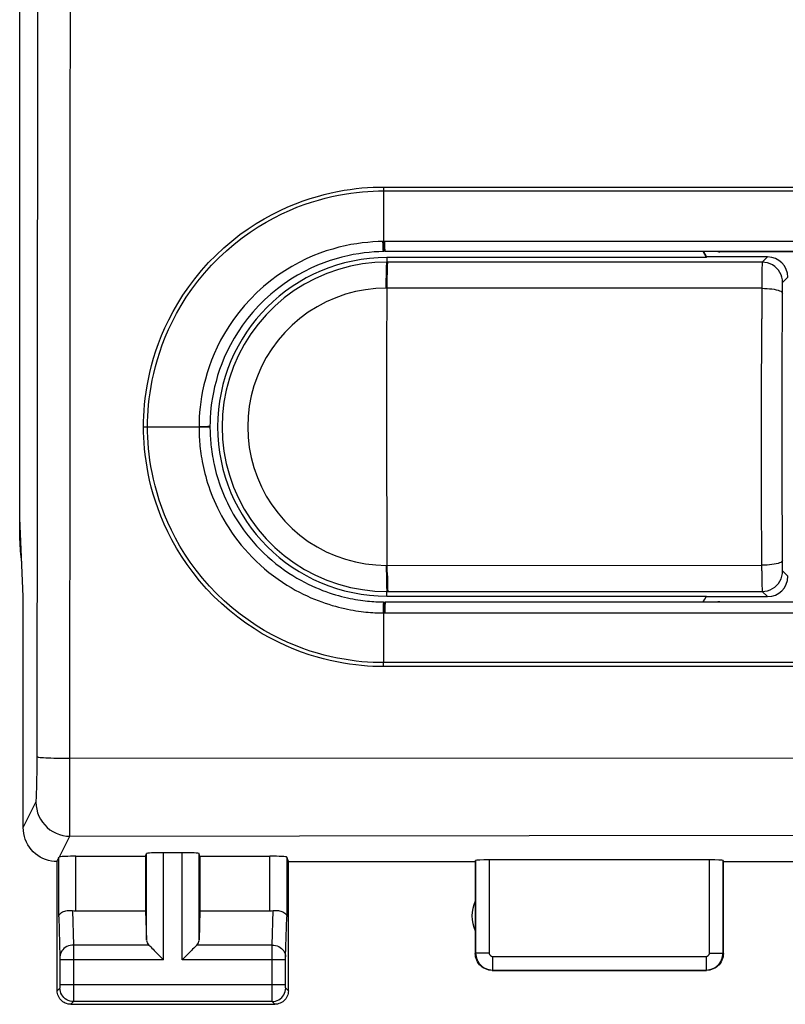
# Model space of a CAD drawing. Units: millimetres. Extents: x -91 to 36, y -25 to 49.
# Drawn here: x -23 to -12, y -25 to -10 of the extents above; entities that cross this region are included whole.
import ezdxf

# ---------------------------------------------------------------- set-up
doc = ezdxf.new("R2010")
doc.units = ezdxf.units.MM
doc.header["$LTSCALE"] = 16.335
for name, color, linetype in [('ASSI', 7, 'CONTINUOUS'), ('DRAFT', 7, 'CONTINUOUS'), ('RACCORDO', 7, 'CONTINUOUS')]:
    doc.layers.add(name, color=color, linetype=linetype)

msp = doc.modelspace()

# ---------------------------------------------------------------- linework, layer by layer
at = {"layer": 'ASSI', "color": 7, "linetype": 'CONTINUOUS'}
for p, q in [((-22.957, -17.376), (-22.957, 17.314)), ((-22.905, -18.531), (-22.957, -17.376)), ((-22.955, -17.703), (-22.955, -17.429)), ((-22.905, -21.931), (-22.905, -18.531)), ((-21.105, -22.352), (-21.092, -22.313)), ((-20.568, -22.3), (-20.842, -22.3)), ((-20.305, -22.352), (-20.318, -22.313)), ((-22.405, -24.331), (-22.405, -22.431)), ((-22.133, -22.352), (-21.105, -22.352)), ((-21.105, -22.352), (-21.105, -23.154)), ((-20.305, -22.352), (-19.277, -22.352)), ((-20.305, -22.352), (-20.305, -23.154)), ((-19.005, -22.431), (-19.027, -22.365)), ((-19.005, -22.431), (-16.255, -22.431)), ((-19.005, -24.331), (-19.005, -22.431)), ((-16.255, -22.431), (-16.25, -22.415)), ((-16.255, -22.431), (-16.255, -23.781)), ((-12.81, -22.405), (-16.05, -22.405)), ((-12.605, -22.431), (-12.61, -22.415)), ((-12.605, -22.431), (-11.005, -22.431)), ((-12.605, -23.781), (-12.605, -22.431)), ((-22.133, -23.154), (-21.105, -23.154)), ((-21.105, -23.154), (-21.092, -23.589)), ((-20.305, -23.154), (-20.318, -23.589)), ((-20.305, -23.154), (-19.277, -23.154)), ((-20.978, -23.739), (-20.862, -23.855)), ((-20.432, -23.739), (-20.548, -23.855)), ((-20.862, -23.855), (-20.842, -23.875)), ((-20.548, -23.855), (-20.568, -23.875)), ((-16.005, -24.031), (-12.855, -24.031)), ((-22.205, -24.531), (-19.205, -24.531))]:
    msp.add_line(p, q, dxfattribs=at)
at = {"layer": 'ASSI', "color": 253, "linetype": 'CONTINUOUS'}
for p, q in [((-22.696, -16.254), (-22.69, -6.985)), ((-22.701, -20.985), (-22.696, -16.254)), ((-22.702, -21.126), (-22.701, -20.985)), ((-22.218, -20.909), (-8.729, -20.902)), ((-22.703, -21.214), (-22.702, -21.126)), ((-22.705, -21.295), (-22.703, -21.214)), ((-22.905, -21.931), (-22.718, -21.557)), ((-22.371, -22.361), (-22.218, -22.056)), ((-22.218, -22.056), (-15.461, -22.046)), ((-15.461, -22.046), (-8.731, -22.04)), ((-21.092, -23.589), (-21.092, -22.313)), ((-20.842, -23.875), (-20.842, -22.3)), ((-20.568, -23.875), (-20.568, -22.3)), ((-20.318, -23.589), (-20.318, -22.313)), ((-22.383, -23.241), (-22.383, -22.365)), ((-22.133, -23.154), (-22.133, -22.352)), ((-19.277, -23.154), (-19.277, -22.352)), ((-19.027, -22.365), (-19.027, -23.241)), ((-16.25, -22.415), (-16.25, -23.776)), ((-16.05, -22.405), (-16.05, -23.776)), ((-12.81, -23.776), (-12.81, -22.405)), ((-12.61, -23.776), (-12.61, -22.415)), ((-22.181, -23.151), (-22.165, -23.659)), ((-19.245, -23.659), (-19.229, -23.151)), ((-22.383, -23.241), (-22.365, -23.834)), ((-19.045, -23.833), (-19.027, -23.241)), ((-21.058, -23.659), (-22.165, -23.659)), ((-22.165, -23.659), (-22.165, -23.782)), ((-19.245, -23.659), (-20.352, -23.659)), ((-19.245, -23.764), (-19.245, -23.659)), ((-19.245, -24.397), (-19.245, -23.764)), ((-22.365, -23.834), (-22.365, -23.838)), ((-22.365, -23.838), (-22.365, -23.843)), ((-22.365, -23.843), (-22.365, -23.852)), ((-22.365, -23.852), (-22.365, -23.864)), ((-22.365, -23.864), (-22.365, -24.244)), ((-20.842, -23.875), (-22.365, -23.875)), ((-22.165, -23.782), (-22.165, -24.402)), ((-19.045, -23.875), (-20.568, -23.875)), ((-19.045, -23.849), (-19.045, -23.842)), ((-19.045, -23.86), (-19.045, -23.849)), ((-19.045, -23.873), (-19.045, -23.86)), ((-19.045, -24.254), (-19.045, -23.873)), ((-16.25, -23.776), (-16.255, -23.781)), ((-16.05, -23.776), (-16.25, -23.776)), ((-16, -23.826), (-12.86, -23.826)), ((-16, -23.826), (-16, -24.026)), ((-12.86, -23.826), (-12.86, -24.026)), ((-12.81, -23.776), (-12.61, -23.776)), ((-12.605, -23.781), (-12.61, -23.776)), ((-16, -24.026), (-16.005, -24.031)), ((-16, -24.026), (-12.86, -24.026)), ((-12.855, -24.031), (-12.86, -24.026)), ((-22.366, -24.292), (-22.405, -24.331)), ((-19.045, -24.242), (-22.365, -24.242)), ((-22.365, -24.244), (-22.365, -24.256)), ((-22.365, -24.256), (-22.365, -24.266)), ((-22.365, -24.266), (-22.365, -24.274)), ((-22.365, -24.274), (-22.365, -24.28)), ((-19.045, -24.265), (-19.045, -24.254)), ((-19.045, -24.273), (-19.045, -24.265)), ((-19.045, -24.279), (-19.045, -24.273)), ((-19.045, -24.283), (-19.045, -24.279)), ((-19.005, -24.331), (-19.044, -24.292)), ((-22.165, -24.402), (-22.165, -24.467)), ((-19.245, -24.469), (-19.245, -24.397)), ((-19.244, -24.483), (-19.245, -24.469)), ((-19.244, -24.488), (-19.244, -24.483)), ((-22.166, -24.492), (-22.205, -24.531)), ((-19.244, -24.492), (-22.166, -24.492)), ((-19.205, -24.531), (-19.244, -24.492))]:
    msp.add_line(p, q, dxfattribs=at)
for points in [[(-22.218, -22.056), (-22.218, -22.049), (-22.212, -6.992)], [(-22.701, -20.888), (-22.697, -20.89), (-22.688, -20.892), (-22.674, -20.894), (-22.656, -20.896), (-22.632, -20.898), (-22.605, -20.9), (-22.573, -20.901), (-22.538, -20.903), (-22.499, -20.904), (-22.457, -20.906), (-22.413, -20.907), (-22.366, -20.908), (-22.318, -20.908), (-22.218, -20.909)], [(-22.718, -21.557), (-22.717, -21.553), (-22.716, -21.545), (-22.714, -21.534), (-22.713, -21.52), (-22.712, -21.502), (-22.711, -21.481), (-22.71, -21.457), (-22.709, -21.43), (-22.708, -21.4), (-22.707, -21.368), (-22.705, -21.295)], [(-22.718, -21.557), (-22.715, -21.609), (-22.707, -21.661), (-22.694, -21.711), (-22.675, -21.76), (-22.651, -21.807), (-22.622, -21.85), (-22.59, -21.891), (-22.553, -21.928), (-22.512, -21.961), (-22.468, -21.989), (-22.421, -22.013), (-22.373, -22.032), (-22.322, -22.045), (-22.271, -22.054), (-22.218, -22.056)], [(-22.165, -23.659), (-22.191, -23.66), (-22.217, -23.665), (-22.241, -23.672), (-22.265, -23.682), (-22.286, -23.695), (-22.306, -23.71), (-22.323, -23.727), (-22.338, -23.746), (-22.349, -23.766), (-22.358, -23.787), (-22.363, -23.809), (-22.365, -23.832)], [(-19.245, -23.659), (-19.219, -23.66), (-19.193, -23.665), (-19.169, -23.672), (-19.145, -23.682), (-19.124, -23.695), (-19.104, -23.71), (-19.087, -23.727), (-19.072, -23.746), (-19.06, -23.766), (-19.052, -23.787), (-19.047, -23.809), (-19.045, -23.832)], [(-19.045, -23.842), (-19.045, -23.837), (-19.045, -23.835)], [(-16.25, -23.776), (-16.248, -23.802), (-16.244, -23.828), (-16.237, -23.853), (-16.228, -23.877), (-16.216, -23.901), (-16.202, -23.923), (-16.185, -23.943), (-16.167, -23.961), (-16.147, -23.978), (-16.125, -23.992), (-16.101, -24.004), (-16.077, -24.013), (-16.052, -24.02), (-16.026, -24.024), (-16, -24.026)], [(-16.05, -23.776), (-16.049, -23.781), (-16.049, -23.786), (-16.047, -23.791), (-16.045, -23.796), (-16.043, -23.801), (-16.04, -23.805), (-16.037, -23.809), (-16.033, -23.813), (-16.029, -23.816), (-16.025, -23.819), (-16.02, -23.821), (-16.015, -23.823), (-16.01, -23.825), (-16.005, -23.825), (-16, -23.826)], [(-12.86, -23.826), (-12.855, -23.825), (-12.85, -23.825), (-12.845, -23.823), (-12.84, -23.821), (-12.835, -23.819), (-12.831, -23.816), (-12.827, -23.813), (-12.823, -23.809), (-12.82, -23.805), (-12.817, -23.801), (-12.815, -23.796), (-12.813, -23.791), (-12.811, -23.786), (-12.81, -23.781), (-12.81, -23.776)], [(-12.86, -24.026), (-12.834, -24.024), (-12.808, -24.02), (-12.783, -24.013), (-12.759, -24.004), (-12.735, -23.992), (-12.713, -23.978), (-12.693, -23.961), (-12.674, -23.943), (-12.658, -23.923), (-12.644, -23.901), (-12.632, -23.877), (-12.622, -23.853), (-12.616, -23.828), (-12.612, -23.802), (-12.61, -23.776)], [(-22.365, -24.28), (-22.365, -24.284), (-22.365, -24.285), (-22.365, -24.287), (-22.365, -24.288), (-22.365, -24.289), (-22.365, -24.29), (-22.365, -24.291), (-22.365, -24.291), (-22.366, -24.291), (-22.366, -24.292)], [(-22.166, -24.492), (-22.192, -24.49), (-22.217, -24.485), (-22.242, -24.476), (-22.266, -24.465), (-22.287, -24.45), (-22.307, -24.433), (-22.324, -24.413), (-22.339, -24.392), (-22.35, -24.368), (-22.359, -24.343), (-22.364, -24.318), (-22.366, -24.292)], [(-19.244, -24.492), (-19.218, -24.49), (-19.192, -24.485), (-19.168, -24.476), (-19.144, -24.465), (-19.123, -24.45), (-19.103, -24.433), (-19.086, -24.413), (-19.071, -24.392), (-19.06, -24.368), (-19.051, -24.343), (-19.046, -24.318), (-19.044, -24.292)], [(-19.044, -24.292), (-19.044, -24.292), (-19.044, -24.291), (-19.044, -24.291), (-19.044, -24.29), (-19.044, -24.29), (-19.045, -24.289), (-19.045, -24.288), (-19.045, -24.287), (-19.045, -24.286), (-19.045, -24.284)], [(-22.165, -24.467), (-22.165, -24.483), (-22.165, -24.487), (-22.165, -24.489), (-22.166, -24.491), (-22.166, -24.492)], [(-19.244, -24.492), (-19.244, -24.491), (-19.244, -24.49), (-19.244, -24.488)]]:
    msp.add_lwpolyline(points, dxfattribs=at)
at = {"layer": 'ASSI', "color": 7, "linetype": 'CONTINUOUS'}
for points in [[(-22.405, -22.431), (-22.448, -22.429), (-22.491, -22.423), (-22.534, -22.414), (-22.576, -22.401), (-22.617, -22.384), (-22.656, -22.364), (-22.692, -22.34), (-22.727, -22.314), (-22.759, -22.285), (-22.788, -22.253), (-22.814, -22.218), (-22.838, -22.182), (-22.858, -22.143), (-22.875, -22.102), (-22.888, -22.06), (-22.897, -22.017), (-22.903, -21.974), (-22.905, -21.931)], [(-22.383, -22.365), (-22.382, -22.364), (-22.381, -22.364), (-22.38, -22.363), (-22.377, -22.363), (-22.374, -22.362), (-22.371, -22.361)], [(-22.383, -23.241), (-22.381, -23.23), (-22.377, -23.219), (-22.371, -23.208), (-22.363, -23.198), (-22.352, -23.189), (-22.34, -23.18), (-22.326, -23.172), (-22.311, -23.166), (-22.295, -23.16), (-22.277, -23.156), (-22.258, -23.152), (-22.239, -23.15), (-22.22, -23.149), (-22.2, -23.149), (-22.181, -23.151)], [(-19.229, -23.151), (-19.21, -23.149), (-19.19, -23.149), (-19.171, -23.15), (-19.152, -23.152), (-19.133, -23.156), (-19.115, -23.16), (-19.099, -23.166), (-19.084, -23.172), (-19.07, -23.18), (-19.058, -23.189), (-19.047, -23.198), (-19.039, -23.208), (-19.032, -23.219), (-19.028, -23.23), (-19.027, -23.241)], [(-21.058, -23.659), (-21.044, -23.672), (-21.029, -23.687), (-21.013, -23.704), (-20.996, -23.721), (-20.978, -23.739)], [(-20.352, -23.659), (-20.365, -23.673), (-20.38, -23.688), (-20.397, -23.704), (-20.414, -23.721), (-20.432, -23.739)], [(-16.005, -24.031), (-16.031, -24.03), (-16.057, -24.026), (-16.082, -24.019), (-16.107, -24.009), (-16.13, -23.997), (-16.152, -23.983), (-16.172, -23.967), (-16.191, -23.948), (-16.207, -23.928), (-16.221, -23.906), (-16.233, -23.883), (-16.243, -23.858), (-16.25, -23.833), (-16.254, -23.807), (-16.255, -23.781)], [(-12.605, -23.781), (-12.606, -23.807), (-12.61, -23.833), (-12.617, -23.858), (-12.627, -23.883), (-12.639, -23.906), (-12.653, -23.928), (-12.669, -23.948), (-12.687, -23.967), (-12.708, -23.983), (-12.73, -23.997), (-12.753, -24.009), (-12.778, -24.019), (-12.803, -24.026), (-12.829, -24.03), (-12.855, -24.031)], [(-22.205, -24.531), (-22.226, -24.53), (-22.246, -24.527), (-22.267, -24.521), (-22.286, -24.514), (-22.305, -24.504), (-22.323, -24.493), (-22.339, -24.479), (-22.353, -24.465), (-22.367, -24.449), (-22.378, -24.431), (-22.388, -24.412), (-22.395, -24.393), (-22.401, -24.372), (-22.404, -24.352), (-22.405, -24.331)], [(-19.005, -24.331), (-19.006, -24.352), (-19.009, -24.372), (-19.015, -24.393), (-19.022, -24.412), (-19.032, -24.431), (-19.043, -24.449), (-19.056, -24.465), (-19.071, -24.479), (-19.087, -24.493), (-19.105, -24.504), (-19.124, -24.514), (-19.143, -24.521), (-19.164, -24.527), (-19.184, -24.53), (-19.205, -24.531)]]:
    msp.add_lwpolyline(points, dxfattribs=at)
msp.add_arc((-15.805, -23.231), 0.5, 154.1581, 205.8419, dxfattribs=at)
for centre, major_axis, ratio, start_param, end_param in [((-20.955, -17.702), (1.848, 0.766), 0.999822, 2.748957, 2.909505), ((-20.842, -22.313), (0.25, 0), 0.052408, 1.570796, 3.124139), ((-20.568, -22.313), (0.25, 0), 0.052408, 0.017453, 1.570796), ((-22.405, -21.931), (0.989, 3.043), 0.048913, -1.719842, -1.697944), ((-22.133, -22.365), (0.25, 0), 0.052408, 1.570796, 2.825346), ((-19.277, -22.365), (0.25, 0), 0.052408, 0.017453, 1.570796), ((-16.05, -22.415), (0.2, 0), 0.052408, 1.570796, 3.124139), ((-12.81, -22.415), (0.2, 0), 0.052408, 0.017453, 1.570796), ((-22.133, -23.009), (0.25, 0), 0.57735, -1.761831, -1.570796), ((-19.277, -23.009), (0.25, 0), 0.57735, -1.570796, -1.379762), ((-20.842, -23.587), (0.25, 0), 0.57735, -3.124139, -2.617994), ((-20.568, -23.587), (0.25, 0), 0.57735, -0.523599, -0.017453)]:
    msp.add_ellipse(centre, major_axis=major_axis, ratio=ratio, start_param=start_param, end_param=end_param, dxfattribs=at)
at = {"layer": 'DRAFT', "color": 7, "linetype": 'CONTINUOUS'}
msp.add_arc((-17.555, -16.031), 2.491, 90, 270, dxfattribs=at)
at = {"layer": 'RACCORDO', "color": 253, "linetype": 'CONTINUOUS'}
for p, q in [((-17.605, -12.502), (16.495, -12.501)), ((-17.605, -12.502), (-17.605, -12.527)), ((-17.605, -12.527), (-17.605, -12.558)), ((-17.605, -12.558), (-17.605, -13.304)), ((-17.605, -12.558), (16.495, -12.558)), ((-17.612, -13.346), (-17.613, -13.304)), ((-17.605, -13.304), (-17.613, -13.304)), ((-17.604, -13.346), (-17.605, -13.304)), ((-17.585, -13.345), (-17.586, -13.304)), ((-3.454, -13.305), (-17.586, -13.304)), ((-17.555, -13.54), (-17.555, -13.608)), ((-12.033, -13.609), (-17.555, -13.608)), ((-12.033, -13.609), (-11.955, -13.531)), ((-12.038, -13.764), (-12.039, -13.87)), ((-17.565, -13.991), (-17.564, -13.888)), ((-17.55, -13.938), (-17.549, -13.84)), ((-12.039, -13.87), (-12.041, -14.444)), ((-11.733, -13.909), (-11.655, -13.831)), ((-12.04, -13.992), (-17.565, -13.991)), ((-17.554, -15.004), (-17.55, -13.938)), ((-11.74, -15.231), (-11.736, -14.045)), ((-11.736, -13.999), (-11.736, -13.971)), ((-11.736, -14.045), (-11.736, -13.999)), ((-12.044, -15.764), (-12.041, -14.444)), ((-17.555, -16.374), (-17.554, -15.004)), ((-11.74, -16.639), (-11.74, -15.231)), ((-12.043, -16.962), (-12.044, -15.764)), ((-21.102, -16.031), (-21.076, -16.031)), ((-21.076, -16.031), (-20.319, -16.031)), ((-20.319, -16.031), (-20.319, -16.037)), ((-20.275, -16.031), (-20.319, -16.031)), ((-20.275, -16.037), (-20.319, -16.037)), ((-17.552, -17.736), (-17.555, -16.374)), ((-11.736, -18.016), (-11.74, -16.639)), ((-12.039, -18.153), (-12.043, -16.962)), ((-17.55, -18.174), (-17.552, -17.736)), ((-17.565, -18.071), (-12.04, -18.069)), ((-11.736, -18.063), (-11.736, -18.016)), ((-11.736, -18.091), (-11.736, -18.063)), ((-11.735, -18.114), (-11.736, -18.091)), ((-17.563, -18.222), (-17.562, -18.308)), ((-17.55, -18.174), (-17.548, -18.267)), ((-12.039, -18.153), (-12.038, -18.265)), ((-11.655, -18.231), (-11.733, -18.153)), ((-17.548, -18.267), (-17.547, -18.344)), ((-12.038, -18.265), (-12.037, -18.329)), ((-12.037, -18.329), (-12.037, -18.38)), ((-17.555, -18.454), (-12.033, -18.453)), ((-17.555, -18.522), (-17.555, -18.454)), ((-11.955, -18.531), (-12.033, -18.453)), ((-17.605, -18.771), (-17.605, -19.502)), ((-17.586, -18.771), (-3.453, -18.772)), ((16.495, -19.502), (-17.605, -19.502)), ((-17.605, -19.528), (-17.605, -19.502)), ((-17.605, -19.56), (-17.605, -19.528)), ((16.495, -19.56), (-17.605, -19.56))]:
    msp.add_line(p, q, dxfattribs=at)
at = {"layer": 'RACCORDO', "color": 7, "linetype": 'CONTINUOUS'}
for p, q in [((-3.453, -13.453), (-17.58, -13.453)), ((-10.655, -13.456), (-12.655, -13.456)), ((-12.855, -13.54), (-17.555, -13.54)), ((-11.955, -13.531), (-12.855, -13.531)), ((-12.855, -13.54), (-12.855, -13.531)), ((-20.158, -16.025), (-20.158, -16.031)), ((-20.158, -16.031), (-20.158, -16.058)), ((-22.955, -17.703), (-22.955, -17.429)), ((-17.555, -18.522), (-12.855, -18.522)), ((-12.855, -18.531), (-12.855, -18.522)), ((-12.855, -18.531), (-11.955, -18.531)), ((-17.58, -18.609), (-3.452, -18.609)), ((-12.655, -18.606), (-10.655, -18.606))]:
    msp.add_line(p, q, dxfattribs=at)
at = {"layer": 'RACCORDO', "color": 253, "linetype": 'CONTINUOUS'}
for points in [[(-21.135, -16.031), (-21.134, -15.953), (-21.131, -15.872), (-21.126, -15.789), (-21.119, -15.703), (-21.11, -15.614), (-21.098, -15.523), (-21.083, -15.428), (-21.064, -15.331), (-21.043, -15.231), (-21.017, -15.129), (-20.988, -15.023), (-20.953, -14.915), (-20.914, -14.803), (-20.87, -14.689), (-20.82, -14.573), (-20.763, -14.455), (-20.701, -14.335), (-20.631, -14.215), (-20.555, -14.093), (-20.471, -13.971), (-20.381, -13.851), (-20.283, -13.732), (-20.178, -13.615), (-20.068, -13.503), (-19.955, -13.397), (-19.836, -13.297), (-19.717, -13.203), (-19.598, -13.118), (-19.478, -13.04), (-19.359, -12.968), (-19.241, -12.904), (-19.125, -12.846), (-19.011, -12.794), (-18.899, -12.747), (-18.789, -12.707), (-18.682, -12.67), (-18.578, -12.639), (-18.476, -12.611), (-18.377, -12.588), (-18.28, -12.567), (-18.186, -12.55), (-18.095, -12.536), (-18.007, -12.525), (-17.922, -12.516), (-17.839, -12.51), (-17.758, -12.505), (-17.681, -12.502), (-17.605, -12.502)], [(-21.076, -16.031), (-21.075, -15.954), (-21.073, -15.875), (-21.068, -15.793), (-21.061, -15.708), (-21.052, -15.621), (-21.04, -15.531), (-21.025, -15.438), (-21.007, -15.343), (-20.986, -15.244), (-20.961, -15.143), (-20.932, -15.039), (-20.898, -14.933), (-20.86, -14.823), (-20.816, -14.711), (-20.767, -14.597), (-20.711, -14.481), (-20.65, -14.363), (-20.582, -14.245), (-20.506, -14.125), (-20.424, -14.005), (-20.335, -13.886), (-20.239, -13.769), (-20.136, -13.654), (-20.028, -13.544), (-19.916, -13.44), (-19.8, -13.341), (-19.682, -13.249), (-19.565, -13.165), (-19.447, -13.088), (-19.33, -13.018), (-19.214, -12.954), (-19.1, -12.897), (-18.988, -12.846), (-18.878, -12.8), (-18.77, -12.76), (-18.664, -12.725), (-18.561, -12.693), (-18.461, -12.666), (-18.364, -12.643), (-18.269, -12.623), (-18.177, -12.606), (-18.087, -12.593), (-18, -12.581), (-17.916, -12.573), (-17.835, -12.566), (-17.756, -12.562), (-17.679, -12.559), (-17.605, -12.558)], [(-17.613, -13.304), (-17.685, -13.306), (-17.76, -13.31), (-17.837, -13.316), (-17.917, -13.324), (-17.999, -13.336), (-18.084, -13.35), (-18.171, -13.368), (-18.261, -13.389), (-18.353, -13.414), (-18.447, -13.443), (-18.544, -13.477), (-18.643, -13.516), (-18.744, -13.561), (-18.847, -13.612), (-18.952, -13.67), (-19.058, -13.734), (-19.164, -13.806), (-19.268, -13.883), (-19.37, -13.967), (-19.469, -14.056), (-19.563, -14.15), (-19.652, -14.247), (-19.735, -14.348), (-19.811, -14.451), (-19.881, -14.553), (-19.945, -14.656), (-20.001, -14.758), (-20.052, -14.858), (-20.096, -14.956), (-20.136, -15.052), (-20.17, -15.146), (-20.2, -15.238), (-20.225, -15.328), (-20.247, -15.415), (-20.266, -15.5), (-20.281, -15.583), (-20.294, -15.664), (-20.303, -15.742), (-20.31, -15.817), (-20.315, -15.891), (-20.318, -15.962), (-20.319, -16.031)], [(-17.586, -13.304), (-17.589, -13.304), (-17.592, -13.304), (-17.595, -13.304), (-17.599, -13.304), (-17.602, -13.304), (-17.605, -13.304)], [(-17.609, -13.413), (-17.61, -13.398), (-17.61, -13.382), (-17.611, -13.365), (-17.612, -13.346)], [(-17.605, -13.453), (-17.605, -13.452), (-17.606, -13.449), (-17.607, -13.443), (-17.608, -13.435), (-17.608, -13.425), (-17.609, -13.413)], [(-17.602, -13.413), (-17.602, -13.398), (-17.603, -13.382), (-17.604, -13.365), (-17.604, -13.346)], [(-17.597, -13.453), (-17.598, -13.452), (-17.599, -13.449), (-17.6, -13.443), (-17.6, -13.435), (-17.601, -13.425), (-17.602, -13.413)], [(-17.584, -13.413), (-17.584, -13.398), (-17.585, -13.382), (-17.585, -13.364), (-17.585, -13.345)], [(-17.58, -13.453), (-17.58, -13.452), (-17.581, -13.449), (-17.582, -13.443), (-17.582, -13.435), (-17.583, -13.425), (-17.584, -13.413)], [(-17.555, -13.608), (-17.735, -13.614), (-17.914, -13.634), (-18.092, -13.668), (-18.267, -13.714), (-18.438, -13.774), (-18.605, -13.846), (-18.765, -13.931), (-18.919, -14.027), (-19.065, -14.135), (-19.202, -14.253), (-19.331, -14.381), (-19.449, -14.519), (-19.557, -14.665), (-19.654, -14.818), (-19.738, -14.978), (-19.811, -15.145), (-19.871, -15.316), (-19.918, -15.491), (-19.952, -15.669), (-19.972, -15.849), (-19.979, -16.031), (-19.972, -16.212), (-19.952, -16.392), (-19.918, -16.57), (-19.871, -16.745), (-19.811, -16.917), (-19.739, -17.083), (-19.654, -17.243), (-19.557, -17.397), (-19.449, -17.543), (-19.331, -17.68), (-19.203, -17.808), (-19.065, -17.927), (-18.919, -18.034), (-18.766, -18.13), (-18.605, -18.215), (-18.439, -18.288), (-18.268, -18.347), (-18.092, -18.394), (-17.915, -18.428), (-17.735, -18.448), (-17.555, -18.454)], [(-17.564, -13.888), (-17.563, -13.795), (-17.562, -13.754), (-17.561, -13.718), (-17.56, -13.686), (-17.559, -13.659), (-17.558, -13.637), (-17.557, -13.622), (-17.556, -13.612), (-17.555, -13.608)], [(-17.549, -13.84), (-17.548, -13.754), (-17.547, -13.718), (-17.546, -13.686), (-17.545, -13.659), (-17.544, -13.637), (-17.543, -13.622), (-17.542, -13.612), (-17.541, -13.608)], [(-12.033, -13.609), (-12.034, -13.612), (-12.034, -13.618), (-12.035, -13.629), (-12.035, -13.643), (-12.036, -13.66), (-12.037, -13.681), (-12.037, -13.706), (-12.038, -13.764)], [(-11.733, -13.909), (-11.736, -13.87), (-11.743, -13.831), (-11.756, -13.794), (-11.773, -13.759), (-11.795, -13.726), (-11.821, -13.697), (-11.85, -13.671), (-11.883, -13.649), (-11.918, -13.632), (-11.955, -13.619), (-11.994, -13.612), (-12.033, -13.609)], [(-11.736, -13.971), (-11.735, -13.948), (-11.735, -13.938), (-11.735, -13.929), (-11.734, -13.922), (-11.734, -13.917), (-11.734, -13.913), (-11.733, -13.91), (-11.733, -13.909)], [(-17.565, -13.991), (-17.718, -13.997), (-17.868, -14.014), (-18.016, -14.041), (-18.163, -14.081), (-18.308, -14.131), (-18.447, -14.192), (-18.582, -14.263), (-18.711, -14.345), (-18.834, -14.435), (-18.949, -14.534), (-19.057, -14.643), (-19.157, -14.758), (-19.247, -14.881), (-19.329, -15.01), (-19.4, -15.145), (-19.461, -15.285), (-19.511, -15.429), (-19.551, -15.576), (-19.579, -15.726), (-19.596, -15.878), (-19.602, -16.031), (-19.596, -16.183), (-19.579, -16.335), (-19.551, -16.485), (-19.512, -16.632), (-19.461, -16.777), (-19.4, -16.916), (-19.329, -17.051), (-19.248, -17.181), (-19.157, -17.304), (-19.058, -17.419), (-18.95, -17.527), (-18.834, -17.627), (-18.712, -17.717), (-18.582, -17.798), (-18.448, -17.87), (-18.308, -17.93), (-18.163, -17.981), (-18.017, -18.02), (-17.868, -18.048), (-17.718, -18.065), (-17.565, -18.071)], [(-12.04, -13.992), (-12.001, -13.993), (-11.962, -13.995), (-11.925, -13.998), (-11.89, -14.002), (-11.857, -14.007), (-11.827, -14.013), (-11.801, -14.02), (-11.779, -14.028), (-11.761, -14.036), (-11.748, -14.044), (-11.74, -14.053), (-11.736, -14.062)], [(-17.605, -19.56), (-17.682, -19.559), (-17.761, -19.557), (-17.843, -19.552), (-17.927, -19.545), (-18.014, -19.536), (-18.104, -19.524), (-18.196, -19.509), (-18.291, -19.492), (-18.389, -19.471), (-18.49, -19.446), (-18.594, -19.418), (-18.7, -19.385), (-18.81, -19.348), (-18.922, -19.305), (-19.036, -19.257), (-19.152, -19.203), (-19.27, -19.143), (-19.389, -19.076), (-19.509, -19.002), (-19.63, -18.921), (-19.75, -18.833), (-19.87, -18.737), (-19.987, -18.634), (-20.1, -18.527), (-20.208, -18.414), (-20.311, -18.296), (-20.407, -18.177), (-20.495, -18.057), (-20.576, -17.935), (-20.65, -17.815), (-20.717, -17.696), (-20.777, -17.578), (-20.831, -17.462), (-20.88, -17.348), (-20.922, -17.237), (-20.96, -17.127), (-20.993, -17.021), (-21.021, -16.917), (-21.046, -16.816), (-21.067, -16.718), (-21.084, -16.623), (-21.099, -16.53), (-21.111, -16.44), (-21.12, -16.353), (-21.127, -16.269), (-21.131, -16.187), (-21.134, -16.108), (-21.135, -16.031)], [(-21.135, -16.031), (-21.128, -16.031), (-21.102, -16.031)], [(-17.605, -19.502), (-17.68, -19.502), (-17.758, -19.499), (-17.839, -19.495), (-17.922, -19.488), (-18.007, -19.479), (-18.095, -19.467), (-18.186, -19.453), (-18.28, -19.436), (-18.377, -19.415), (-18.476, -19.391), (-18.578, -19.363), (-18.683, -19.331), (-18.79, -19.294), (-18.9, -19.252), (-19.012, -19.205), (-19.127, -19.151), (-19.243, -19.092), (-19.36, -19.027), (-19.478, -18.954), (-19.597, -18.874), (-19.715, -18.788), (-19.833, -18.693), (-19.949, -18.592), (-20.06, -18.486), (-20.166, -18.375), (-20.267, -18.259), (-20.361, -18.141), (-20.448, -18.023), (-20.527, -17.904), (-20.6, -17.786), (-20.666, -17.669), (-20.725, -17.553), (-20.778, -17.439), (-20.826, -17.327), (-20.868, -17.217), (-20.905, -17.109), (-20.937, -17.004), (-20.965, -16.902), (-20.989, -16.803), (-21.01, -16.706), (-21.027, -16.613), (-21.041, -16.522), (-21.053, -16.433), (-21.062, -16.348), (-21.068, -16.265), (-21.073, -16.184), (-21.076, -16.106), (-21.076, -16.031)], [(-20.319, -16.037), (-20.319, -16.066), (-20.319, -16.095), (-20.318, -16.124), (-20.317, -16.154), (-20.315, -16.185), (-20.313, -16.217), (-20.311, -16.25), (-20.308, -16.283), (-20.305, -16.317), (-20.301, -16.352), (-20.297, -16.388), (-20.291, -16.426), (-20.286, -16.464), (-20.279, -16.503), (-20.272, -16.544), (-20.264, -16.585), (-20.255, -16.628), (-20.244, -16.672), (-20.233, -16.718), (-20.221, -16.764), (-20.207, -16.812), (-20.192, -16.86), (-20.176, -16.91), (-20.159, -16.961), (-20.14, -17.012), (-20.119, -17.064), (-20.097, -17.117), (-20.073, -17.171), (-20.047, -17.226), (-20.019, -17.282), (-19.989, -17.34), (-19.956, -17.399), (-19.921, -17.459), (-19.882, -17.52), (-19.84, -17.583), (-19.796, -17.646), (-19.749, -17.709), (-19.699, -17.771), (-19.647, -17.833), (-19.593, -17.893), (-19.537, -17.952), (-19.478, -18.01), (-19.417, -18.066), (-19.355, -18.121), (-19.291, -18.174), (-19.225, -18.225), (-19.157, -18.274), (-19.091, -18.319), (-19.027, -18.36), (-18.964, -18.398), (-18.903, -18.433), (-18.843, -18.465), (-18.785, -18.494), (-18.729, -18.521), (-18.673, -18.546), (-18.619, -18.568), (-18.566, -18.589), (-18.513, -18.609), (-18.462, -18.627), (-18.411, -18.643), (-18.362, -18.659), (-18.313, -18.672), (-18.266, -18.685), (-18.221, -18.696), (-18.176, -18.707), (-18.133, -18.716), (-18.091, -18.724), (-18.051, -18.731), (-18.011, -18.738), (-17.973, -18.744), (-17.936, -18.749), (-17.899, -18.753), (-17.864, -18.757), (-17.83, -18.76), (-17.796, -18.763), (-17.764, -18.765), (-17.732, -18.767), (-17.701, -18.769), (-17.671, -18.77), (-17.641, -18.771), (-17.612, -18.771)], [(-20.202, -16.029), (-20.218, -16.029), (-20.235, -16.03), (-20.255, -16.03), (-20.275, -16.031)], [(-20.202, -16.035), (-20.218, -16.036), (-20.235, -16.036), (-20.255, -16.037), (-20.275, -16.037)], [(-20.158, -16.025), (-20.159, -16.026), (-20.162, -16.026), (-20.169, -16.027), (-20.177, -16.028), (-20.189, -16.028), (-20.202, -16.029)], [(-20.158, -16.031), (-20.159, -16.032), (-20.162, -16.032), (-20.169, -16.033), (-20.177, -16.034), (-20.189, -16.034), (-20.202, -16.035)], [(-17.565, -18.071), (-17.564, -18.124), (-17.563, -18.222)], [(-11.736, -17.999), (-11.74, -18.009), (-11.748, -18.018), (-11.761, -18.026), (-11.779, -18.034), (-11.801, -18.042), (-11.827, -18.049), (-11.857, -18.055), (-11.89, -18.06), (-11.925, -18.064), (-11.962, -18.067), (-12.001, -18.069), (-12.04, -18.069)], [(-11.733, -18.153), (-11.733, -18.152), (-11.734, -18.149), (-11.734, -18.145), (-11.734, -18.14), (-11.735, -18.132), (-11.735, -18.124), (-11.735, -18.114)], [(-12.033, -18.453), (-11.994, -18.45), (-11.955, -18.443), (-11.918, -18.43), (-11.883, -18.413), (-11.85, -18.391), (-11.821, -18.365), (-11.795, -18.335), (-11.773, -18.303), (-11.756, -18.268), (-11.743, -18.23), (-11.736, -18.192), (-11.733, -18.153)], [(-17.562, -18.308), (-17.561, -18.344), (-17.56, -18.376), (-17.559, -18.403), (-17.558, -18.425), (-17.557, -18.44), (-17.556, -18.45), (-17.555, -18.454)], [(-17.547, -18.344), (-17.546, -18.376), (-17.545, -18.403), (-17.544, -18.425), (-17.543, -18.44), (-17.542, -18.45), (-17.541, -18.454)], [(-12.037, -18.38), (-12.036, -18.402), (-12.035, -18.419), (-12.035, -18.433), (-12.034, -18.444), (-12.034, -18.45), (-12.033, -18.453)], [(-17.609, -18.653), (-17.609, -18.669), (-17.61, -18.687), (-17.611, -18.706), (-17.611, -18.727), (-17.612, -18.771)], [(-17.605, -18.609), (-17.605, -18.61), (-17.606, -18.613), (-17.607, -18.62), (-17.607, -18.629), (-17.608, -18.64), (-17.609, -18.653)], [(-17.602, -18.654), (-17.603, -18.669), (-17.603, -18.687), (-17.604, -18.706), (-17.604, -18.727), (-17.605, -18.771)], [(-17.598, -18.609), (-17.599, -18.61), (-17.599, -18.613), (-17.6, -18.62), (-17.601, -18.629), (-17.601, -18.64), (-17.602, -18.654)], [(-17.584, -18.653), (-17.584, -18.669), (-17.585, -18.687), (-17.585, -18.706), (-17.585, -18.727), (-17.586, -18.771)], [(-17.58, -18.609), (-17.581, -18.609), (-17.581, -18.613), (-17.582, -18.619), (-17.583, -18.628), (-17.583, -18.64), (-17.584, -18.653)], [(-17.612, -18.771), (-17.602, -18.771), (-17.599, -18.771), (-17.595, -18.771), (-17.592, -18.771), (-17.589, -18.771), (-17.586, -18.771)]]:
    msp.add_lwpolyline(points, dxfattribs=at)
at = {"layer": 'RACCORDO', "color": 7, "linetype": 'CONTINUOUS'}
for points in [[(-17.605, -13.453), (-17.673, -13.455), (-17.744, -13.458), (-17.817, -13.464), (-17.892, -13.472), (-17.969, -13.483), (-18.049, -13.496), (-18.132, -13.513), (-18.216, -13.533), (-18.303, -13.557), (-18.392, -13.584), (-18.483, -13.616), (-18.576, -13.653), (-18.672, -13.696), (-18.769, -13.744), (-18.868, -13.798), (-18.968, -13.858), (-19.068, -13.926), (-19.166, -13.999), (-19.262, -14.078), (-19.356, -14.162), (-19.444, -14.251), (-19.528, -14.343), (-19.607, -14.438), (-19.679, -14.534), (-19.744, -14.631), (-19.804, -14.728), (-19.858, -14.824), (-19.905, -14.918), (-19.947, -15.011), (-19.985, -15.102), (-20.017, -15.19), (-20.045, -15.277), (-20.069, -15.362), (-20.09, -15.444), (-20.108, -15.524), (-20.122, -15.602), (-20.134, -15.678), (-20.143, -15.752), (-20.149, -15.823), (-20.154, -15.893), (-20.157, -15.96), (-20.158, -16.025)], [(-12.855, -13.54), (-12.876, -13.495), (-12.901, -13.453)], [(-12.898, -13.453), (-12.877, -13.487), (-12.855, -13.531)], [(-20.158, -16.058), (-20.157, -16.085), (-20.157, -16.113), (-20.156, -16.141), (-20.154, -16.171), (-20.152, -16.2), (-20.15, -16.231), (-20.147, -16.263), (-20.144, -16.295), (-20.141, -16.328), (-20.137, -16.362), (-20.132, -16.397), (-20.126, -16.433), (-20.12, -16.47), (-20.113, -16.508), (-20.106, -16.548), (-20.097, -16.588), (-20.087, -16.63), (-20.077, -16.672), (-20.065, -16.716), (-20.052, -16.761), (-20.038, -16.807), (-20.023, -16.854), (-20.006, -16.902), (-19.988, -16.95), (-19.969, -16.999), (-19.948, -17.049), (-19.926, -17.1), (-19.901, -17.152), (-19.875, -17.205), (-19.846, -17.259), (-19.815, -17.315), (-19.782, -17.372), (-19.745, -17.43), (-19.706, -17.489), (-19.664, -17.548), (-19.62, -17.607), (-19.573, -17.666), (-19.524, -17.724), (-19.473, -17.781), (-19.42, -17.837), (-19.365, -17.891), (-19.307, -17.945), (-19.248, -17.996), (-19.188, -18.046), (-19.126, -18.094), (-19.062, -18.14), (-19, -18.183), (-18.939, -18.221), (-18.88, -18.257), (-18.822, -18.29), (-18.766, -18.32), (-18.711, -18.347), (-18.658, -18.373), (-18.605, -18.396), (-18.554, -18.418), (-18.504, -18.438), (-18.455, -18.456), (-18.406, -18.473), (-18.358, -18.489), (-18.312, -18.503), (-18.266, -18.516), (-18.222, -18.528), (-18.179, -18.538), (-18.137, -18.548), (-18.096, -18.557), (-18.057, -18.564), (-18.018, -18.571), (-17.981, -18.578), (-17.945, -18.583), (-17.91, -18.588), (-17.876, -18.592), (-17.842, -18.596), (-17.81, -18.599), (-17.779, -18.601), (-17.748, -18.603), (-17.718, -18.605), (-17.689, -18.607), (-17.66, -18.608), (-17.632, -18.608), (-17.605, -18.609)], [(-12.901, -18.609), (-12.876, -18.567), (-12.855, -18.522)]]:
    msp.add_lwpolyline(points, dxfattribs=at)
for centre, start, end in [((-12.655, -13.256), 260.4257, 270), ((-12.655, -18.806), 90, 99.6891)]:
    msp.add_arc(centre, 0.2, start, end, dxfattribs=at)
for centre, major_axis, ratio, start_param, end_param in [((-11.955, -13.831), (0.212, 0.212), 0.999695, -0.785246, 0.785246), ((-20.955, -17.702), (1.848, 0.766), 0.999822, 2.748957, 2.909505), ((-11.955, -18.231), (-0.212, 0.212), 0.999695, -3.926839, -2.356347)]:
    msp.add_ellipse(centre, major_axis=major_axis, ratio=ratio, start_param=start_param, end_param=end_param, dxfattribs=at)

doc.saveas('drawing.dxf')
